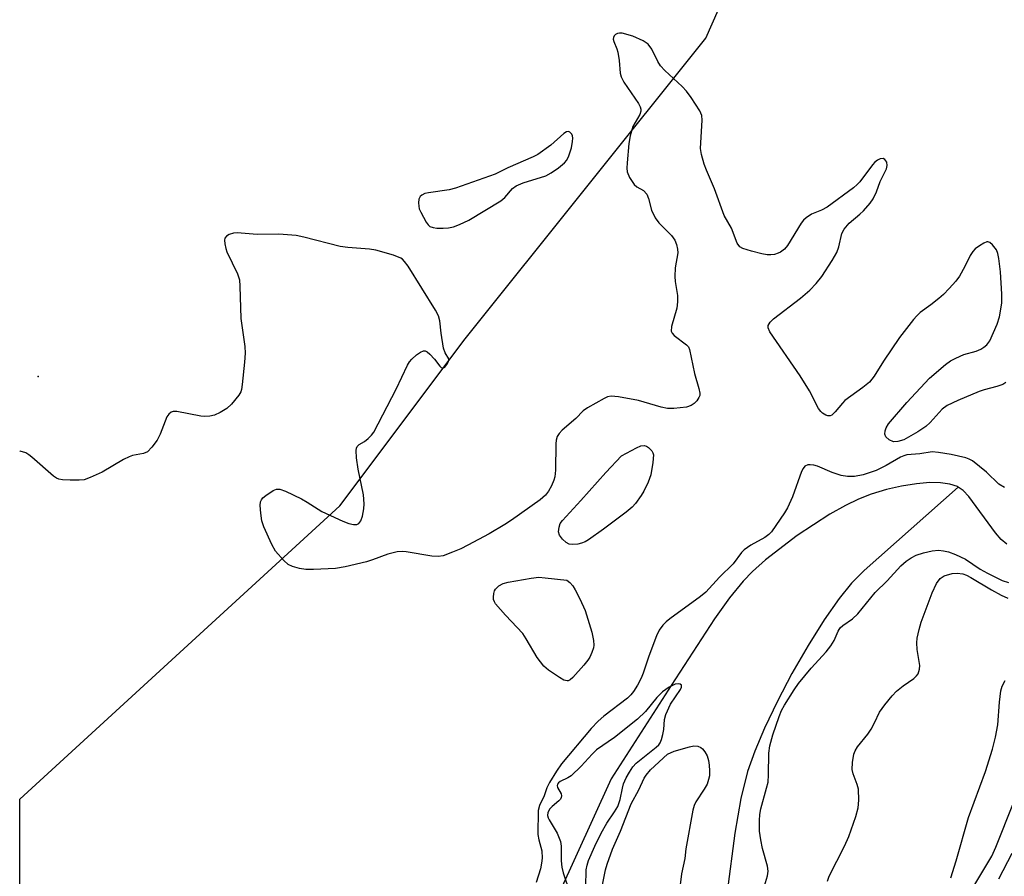
# Model space of a CAD drawing. Units: inches. Extents: x 1201772 to 1207772, y 569456 to 573457.
# Drawn here: x 1201772 to 1201997, y 572767 to 572962 of the extents above; entities that cross this region are included whole.
import ezdxf

# ---------------------------------------------------------------- set-up
doc = ezdxf.new("R2010")
doc.units = ezdxf.units.IN
doc.header["$MEASUREMENT"] = 0
for name, color, linetype in [('ELEV-Spot Elevation', 7, 'Continuous'), ('HYDRO-Single Line Stream', 4, 'Continuous'), ('NTRL-Trees', 3, 'Continuous'), ('Undefined', 1, 'Continuous')]:
    doc.layers.add(name, color=color, linetype=linetype)

msp = doc.modelspace()

# ---------------------------------------------------------------- linework, layer by layer
at = {"layer": 'ELEV-Spot Elevation'}
msp.add_point((1201776.54, 572881.11, 365.9), dxfattribs=at)
at = {"layer": 'HYDRO-Single Line Stream'}
for points in [[(1201986.21, 572855.91), (1201964.82, 572836.88), (1201961.91, 572834.03), (1201959.1, 572830.55), (1201955.68, 572825.65), (1201952.02, 572819.82), (1201948.33, 572813.43), (1201945.01, 572807.15), (1201942.05, 572800.97), (1201939.86, 572795.78), (1201938.23, 572791.11), (1201936.71, 572785), (1201935.28, 572777.04), (1201931.82, 572750.33), (1201930.73, 572743.26), (1201929.43, 572736.87), (1201927.62, 572729.1), (1201921.57, 572705.77), (1201914.52, 572695.01), (1201903.05, 572676.54), (1201896.46, 572668.34), (1201886.79, 572661.54), (1201869.46, 572657.32), (1201854.54, 572660.56)], [(1201986.21, 572855.91), (1201986.06, 572856.02), (1201984.32, 572856.62), (1201982.17, 572856.91), (1201979.72, 572856.93), (1201976.73, 572856.68), (1201973.27, 572856.12), (1201969.87, 572855.34), (1201966.41, 572854.31), (1201963.51, 572853.2), (1201960.53, 572851.76), (1201956.97, 572849.77), (1201949.52, 572844.91), (1201942.28, 572839.31), (1201939.38, 572836.69), (1201937.22, 572834.48), (1201934.12, 572830.71), (1201930.67, 572825.93), (1201920.8, 572810.68), (1201907.15, 572789.48), (1201895.16, 572763.11)], [(1201997.26, 572842.88), (1201995.98, 572844.01), (1201994.68, 572845.52), (1201988.62, 572853.79), (1201987.33, 572855.12), (1201986.21, 572855.91)]]:
    msp.add_lwpolyline(points, dxfattribs=at)
at = {"layer": 'NTRL-Trees'}
msp.add_polyline3d([(1202573.04, 573036.44, 0), (1202322.24, 572946.93, 0), (1202283.02, 572933.86, 0), (1202260.69, 572922.03, 0), (1202223.19, 572905.37, 0), (1202185.69, 572872.03, 0), (1202134.53, 572848.42, 0), (1202129.07, 572844.28, 0), (1202098.19, 572809.53, 0), (1202073.19, 572759.53, 0), (1202044.02, 572722.03, 0), (1202027.36, 572667.87, 0), (1201998.19, 572622.03, 0), (1201919.02, 572559.53, 0), (1201864.86, 572547.03, 0), (1201822.71, 572525.96, 0), (1201815.23, 572521.47, 0), (1201813.13, 572519.87, 0), (1201772.36, 572468.91, 0), (1201772.37, 572784.83, 0), (1201845.33, 572851.64, 0), (1201873.85, 572889.67, 0), (1201928.69, 572958.22, 0), (1201956.11, 573020.31, 0)], dxfattribs=at)
at = {"layer": 'Undefined'}
for points, elevation in [([(1201997.09, 572879.73), (1201996.37, 572879.3), (1201995.05, 572878.84), (1201992.11, 572878.09), (1201991.01, 572877.72), (1201986.12, 572875.62), (1201983.73, 572874.48), (1201982.57, 572873.65), (1201979.86, 572870.67), (1201978.83, 572869.72), (1201977.03, 572868.5), (1201973.79, 572866.7), (1201972.48, 572866.28), (1201971.46, 572866.25), (1201970.47, 572866.66), (1201969.7, 572867.34), (1201969.49, 572867.99), (1201969.55, 572868.72), (1201969.79, 572869.45), (1201970.35, 572870.35), (1201974.53, 572875.22), (1201979.71, 572880.76), (1201983.35, 572883.88), (1201984.45, 572884.68), (1201985.69, 572885.33), (1201987.5, 572886.13), (1201990.29, 572886.92), (1201991.36, 572887.35), (1201992.09, 572887.8), (1201992.75, 572888.33), (1201993.41, 572889.24), (1201995.06, 572893.02), (1201995.64, 572894.68), (1201996.14, 572897.86), (1201996.18, 572899.86), (1201995.82, 572905), (1201995.47, 572907.99), (1201995.25, 572909.16), (1201994.92, 572909.97), (1201994.03, 572911.12), (1201993.41, 572911.64), (1201992.97, 572911.81), (1201992.75, 572911.8), (1201992.03, 572911.53), (1201991.05, 572910.92), (1201990.11, 572910.2), (1201989.53, 572909.59), (1201988.96, 572908.68), (1201987.72, 572906.17), (1201986.51, 572903.97), (1201985.69, 572902.85), (1201984.19, 572901.18), (1201982.85, 572899.83), (1201981.77, 572898.9), (1201979.99, 572897.48), (1201977.55, 572895.7), (1201976.76, 572894.96), (1201976.01, 572894.11), (1201972.84, 572889.98), (1201969.2, 572884.62), (1201967.08, 572881.22), (1201966, 572879.85), (1201964.48, 572878.59), (1201960.41, 572875.66), (1201959.82, 572875.04), (1201958.21, 572873.05), (1201957.44, 572872.34), (1201957.01, 572872.15), (1201956.53, 572872.16), (1201956.02, 572872.32), (1201955.3, 572872.73), (1201954.9, 572873.12), (1201954.41, 572873.82), (1201952.3, 572877.88), (1201950.2, 572881.25), (1201943.29, 572891.29), (1201942.89, 572892.18), (1201942.9, 572892.73), (1201943.34, 572893.47), (1201944.14, 572894.23), (1201950.26, 572898.99), (1201952.44, 572900.81), (1201953.87, 572902.3), (1201955.11, 572903.87), (1201957.52, 572907.57), (1201958.56, 572909.35), (1201959.02, 572910.68), (1201959.73, 572913.68), (1201960.24, 572914.7), (1201961.34, 572916.05), (1201963.79, 572918.09), (1201964.6, 572918.87), (1201966.17, 572920.61), (1201966.83, 572921.57), (1201967.57, 572923.18), (1201968.41, 572925.56), (1201969.84, 572928.4), (1201970.05, 572929.19), (1201969.92, 572929.94), (1201969.48, 572930.55), (1201969.09, 572930.78), (1201968.45, 572930.74), (1201967.81, 572930.42), (1201967.24, 572929.96), (1201966.68, 572929.34), (1201963.79, 572925.46), (1201963.23, 572924.85), (1201962.34, 572924.09), (1201956.32, 572919.74), (1201955.04, 572919.02), (1201952.75, 572918.1), (1201951.58, 572917.3), (1201950.97, 572916.72), (1201950.44, 572916.02), (1201947.3, 572910.95), (1201946.63, 572910.17), (1201945.7, 572909.47), (1201945.19, 572909.21), (1201944.37, 572908.95), (1201943.52, 572908.82), (1201942.66, 572908.82), (1201941.48, 572909.04), (1201939.14, 572909.64), (1201937.16, 572910.25), (1201936.47, 572910.69), (1201935.86, 572911.51), (1201934.54, 572914.92), (1201932.9, 572917.81), (1201930.67, 572923.85), (1201928.83, 572928.12), (1201928.33, 572929.48), (1201927.71, 572931.7), (1201927.46, 572933.1), (1201927.9, 572939.51), (1201927.79, 572940.62), (1201927.32, 572941.67), (1201925.37, 572944.68), (1201924.33, 572946.13), (1201923.3, 572947.18), (1201919.37, 572950.81), (1201918.39, 572951.89), (1201917.8, 572952.86), (1201916.38, 572955.7), (1201915.57, 572956.86), (1201914.4, 572957.64), (1201912.04, 572958.68), (1201909.61, 572959.34), (1201909.07, 572959.38), (1201908.57, 572959.28), (1201908.13, 572959.05), (1201907.79, 572958.71), (1201907.64, 572958.37), (1201907.63, 572957.97), (1201907.77, 572957.45), (1201908.44, 572955.81), (1201908.66, 572955.01), (1201908.95, 572953.09), (1201909.2, 572950.2), (1201909.39, 572949.37), (1201910.03, 572948.19), (1201913.39, 572943.31), (1201913.78, 572942.55), (1201913.91, 572942.04), (1201913.88, 572941.54), (1201913.64, 572940.79), (1201912.11, 572938.07), (1201911.47, 572935.92), (1201911.18, 572934.21), (1201910.75, 572929.77), (1201910.68, 572928.6), (1201910.76, 572927.75), (1201911.29, 572926.48), (1201912.37, 572924.85), (1201912.96, 572924.34), (1201914.51, 572923.48), (1201915.24, 572922.66), (1201915.68, 572921.66), (1201916.31, 572919.01), (1201917.15, 572917.3), (1201917.98, 572916.17), (1201920.9, 572913.25), (1201921.64, 572912.15), (1201922.04, 572911.16), (1201922.27, 572910.11), (1201922.31, 572909.3), (1201921.72, 572905.89), (1201921.63, 572903.93), (1201921.74, 572902.78), (1201922.25, 572899.57), (1201922.27, 572898.1), (1201922.07, 572896.7), (1201920.92, 572892.5), (1201920.83, 572891.45), (1201921, 572891), (1201921.53, 572890.43), (1201924.33, 572888.35), (1201924.74, 572887.86), (1201924.99, 572887.27), (1201926.1, 572881.78), (1201927.12, 572878.41), (1201927.35, 572877.31), (1201927.33, 572876.79), (1201927.14, 572876.3), (1201926.64, 572875.61), (1201926.04, 572874.98), (1201925.34, 572874.48), (1201924.27, 572874.16), (1201921.39, 572873.82), (1201919.95, 572873.8), (1201918.51, 572874.12), (1201913.37, 572875.68), (1201908.8, 572876.49), (1201907.11, 572876.64), (1201906.3, 572876.46), (1201905.53, 572876.11), (1201901.72, 572873.99), (1201900.79, 572873.33), (1201899.1, 572871.55), (1201896, 572868.92), (1201895.27, 572868.11), (1201894.83, 572867.43), (1201894.58, 572866.64), (1201894.5, 572865.77), (1201894.43, 572859.77), (1201894.32, 572858.29), (1201894.09, 572857.48), (1201893.52, 572856.2), (1201892.85, 572854.97), (1201892.2, 572854.09), (1201890.98, 572853.02), (1201884.4, 572848.36), (1201882.93, 572847.39), (1201879.34, 572845.29), (1201874.45, 572842.67), (1201872.88, 572841.89), (1201870.99, 572841.1), (1201868.82, 572840.28), (1201867.71, 572840.08), (1201866.26, 572840.2), (1201860.42, 572841.15), (1201859.54, 572841.21), (1201858.39, 572841.14), (1201856.23, 572840.67), (1201852.73, 572839.33), (1201851.35, 572838.91), (1201846.52, 572837.74), (1201844.33, 572837.37), (1201839.3, 572837.15), (1201837.54, 572837.15), (1201836.15, 572837.38), (1201834.55, 572837.85), (1201833.56, 572838.3), (1201832.52, 572839.21), (1201830.65, 572841.34), (1201829.78, 572842.83), (1201828.01, 572846.86), (1201827.56, 572848.25), (1201827.29, 572850.01), (1201827.15, 572851.76), (1201827.23, 572852.57), (1201827.44, 572853.03), (1201827.79, 572853.44), (1201828.44, 572853.98), (1201830.12, 572855.13), (1201830.86, 572855.45), (1201831.62, 572855.45), (1201832.93, 572854.97), (1201836.59, 572853.21), (1201837.85, 572852.5), (1201841.23, 572850.33), (1201845.97, 572848.17), (1201847.34, 572847.65), (1201848.45, 572847.38), (1201849.2, 572847.41), (1201849.6, 572847.66), (1201850.06, 572848.26), (1201850.44, 572849.3), (1201850.81, 572850.98), (1201850.87, 572852.12), (1201850.68, 572854.14), (1201849.51, 572859.98), (1201849.12, 572862.57), (1201849, 572864.25), (1201849.08, 572864.77), (1201849.25, 572865.16), (1201849.71, 572865.66), (1201850.92, 572866.32), (1201851.79, 572866.97), (1201852.56, 572867.75), (1201853.07, 572868.45), (1201858.15, 572878.2), (1201860.72, 572883.71), (1201861.17, 572884.44), (1201861.74, 572885.07), (1201862.81, 572886.02), (1201863.69, 572886.69), (1201864.34, 572886.99), (1201864.78, 572886.96), (1201865.21, 572886.73), (1201865.84, 572886.19), (1201866.85, 572885.07), (1201868.06, 572883.46), (1201868.4, 572883.14), (1201868.73, 572882.99), (1201869.23, 572883.27), (1201869.69, 572883.85), (1201870.06, 572884.52), (1201870.17, 572885.15), (1201869.3, 572886.49), (1201868.96, 572887.54), (1201868.39, 572890.97), (1201868.13, 572893.84), (1201867.81, 572894.93), (1201867.1, 572896.22), (1201860.86, 572906.25), (1201860.05, 572907.36), (1201859.58, 572907.82), (1201859.18, 572908.09), (1201857.53, 572908.73), (1201853.52, 572909.94), (1201852.07, 572910.16), (1201847.11, 572910.53), (1201845.38, 572910.75), (1201837.1, 572912.85), (1201835.38, 572913.21), (1201831.42, 572913.53), (1201826.47, 572913.46), (1201821.9, 572913.84), (1201821.08, 572913.77), (1201820.11, 572913.46), (1201819.5, 572913.09), (1201819.14, 572912.61), (1201819.05, 572912.15), (1201819.1, 572911.38), (1201819.33, 572910.32), (1201819.59, 572909.51), (1201821.97, 572904.49), (1201822.41, 572903.13), (1201822.54, 572901.7), (1201822.78, 572894.34), (1201823.63, 572887.92), (1201823.76, 572886.47), (1201823.62, 572884.38), (1201823.09, 572879.32), (1201822.9, 572878.15), (1201822.72, 572877.6), (1201822.3, 572876.86), (1201820.62, 572874.81), (1201819.53, 572873.83), (1201818.04, 572872.88), (1201816.74, 572872.3), (1201815.65, 572872.06), (1201814.54, 572871.99), (1201813.66, 572872.08), (1201808.13, 572873.13), (1201807.32, 572873.13), (1201806.87, 572872.99), (1201806.36, 572872.57), (1201805.91, 572871.91), (1201804.36, 572867.99), (1201803.7, 572866.65), (1201802.46, 572865), (1201801.45, 572863.98), (1201800.6, 572863.59), (1201798.1, 572863.1), (1201797.29, 572862.84), (1201795.98, 572862.17), (1201791.13, 572859.32), (1201788.42, 572858.08), (1201787.02, 572857.61), (1201785.88, 572857.51), (1201783.84, 572857.53), (1201782.1, 572857.6), (1201781.27, 572857.74), (1201780.76, 572857.94), (1201780.05, 572858.42), (1201775.16, 572862.76), (1201774.46, 572863.3), (1201773.74, 572863.71), (1201772.48, 572864.14), (1201772.38, 572864.15)], 366), ([(1201904.59, 572762.24), (1201905.82, 572768.68), (1201906.22, 572770.03), (1201907.42, 572773.41), (1201909.29, 572777.5), (1201911.71, 572783.75), (1201913.42, 572786.95), (1201914.68, 572789.59), (1201915.1, 572790.29), (1201916.11, 572791.46), (1201919.96, 572795.06), (1201921.5, 572795.74), (1201924.95, 572796.75), (1201925.96, 572796.95), (1201926.92, 572796.87), (1201927.57, 572796.59), (1201927.97, 572796.25), (1201928.47, 572795.62), (1201929, 572794.66), (1201929.31, 572793.65), (1201929.48, 572792.59), (1201929.56, 572791.24), (1201929.51, 572790.14), (1201929.35, 572789.27), (1201928.98, 572788.26), (1201928.34, 572787.08), (1201926.4, 572784.22), (1201926.05, 572783.39), (1201925.77, 572782.33), (1201924.15, 572773.46), (1201923.91, 572771.28), (1201923.14, 572767.79), (1201922.59, 572762.88)], 364)]:
    msp.add_lwpolyline(points, dxfattribs=dict(at, elevation=elevation))
at = {"layer": 'Undefined', "elevation": 366}
for points in [[(1201897.38, 572936.96), (1201896.93, 572936.86), (1201896.35, 572936.48), (1201893.41, 572933.86), (1201890.43, 572931.72), (1201889.4, 572931.19), (1201883.62, 572928.66), (1201880.74, 572927.26), (1201871.66, 572924), (1201870.23, 572923.68), (1201865.53, 572922.99), (1201864.69, 572922.79), (1201863.96, 572922.45), (1201863.64, 572922.13), (1201863.32, 572921.5), (1201863.23, 572920.72), (1201863.3, 572919.91), (1201863.42, 572919.36), (1201863.74, 572918.57), (1201864.96, 572916.3), (1201865.44, 572915.65), (1201865.82, 572915.32), (1201866.57, 572915.05), (1201867.42, 572914.95), (1201868.89, 572914.9), (1201870.06, 572914.96), (1201871.18, 572915.23), (1201872.58, 572915.73), (1201874.73, 572916.75), (1201882.01, 572921.18), (1201882.9, 572921.93), (1201884.62, 572923.94), (1201885.47, 572924.59), (1201887.06, 572925.25), (1201892.23, 572926.86), (1201893.48, 572927.51), (1201895.14, 572928.69), (1201896.48, 572929.79), (1201897.01, 572930.43), (1201897.51, 572931.4), (1201898.06, 572933.26), (1201898.32, 572934.63), (1201898.38, 572935.44), (1201898.33, 572935.93), (1201898.14, 572936.34), (1201897.72, 572936.81)], [(1201898.39, 572842.81), (1201897.57, 572842.92), (1201896.86, 572843.31), (1201896.02, 572844.06), (1201895.36, 572844.93), (1201895.17, 572845.7), (1201895.28, 572846.82), (1201895.55, 572847.62), (1201896.03, 572848.34), (1201900.25, 572852.83), (1201905.94, 572859.25), (1201909.48, 572863.08), (1201912.88, 572864.88), (1201913.92, 572865.33), (1201914.67, 572865.43), (1201915.15, 572865.27), (1201915.61, 572864.98), (1201916.4, 572864.21), (1201916.66, 572863.75), (1201916.76, 572863.24), (1201916.63, 572861.56), (1201916.14, 572858.7), (1201915.59, 572857.07), (1201914.58, 572854.99), (1201913.99, 572854.02), (1201912.65, 572852.18), (1201911.89, 572851.34), (1201910.53, 572850.24), (1201905.37, 572846.36), (1201901.97, 572843.94), (1201901.21, 572843.47), (1201900.41, 572843.12), (1201899.55, 572842.92)], [(1201897.11, 572811.76), (1201896.38, 572811.95), (1201895.37, 572812.51), (1201892.88, 572814.18), (1201891.8, 572815.14), (1201890.29, 572817.13), (1201887.78, 572821.37), (1201886.98, 572822.57), (1201883.07, 572826.74), (1201880.8, 572829.34), (1201880.52, 572829.81), (1201880.35, 572830.32), (1201880.3, 572830.87), (1201880.39, 572831.71), (1201880.54, 572832.25), (1201880.79, 572832.7), (1201881.55, 572833.41), (1201882.5, 572833.92), (1201883.64, 572834.22), (1201888.92, 572835.19), (1201890.66, 572835.38), (1201892.09, 572835.28), (1201897.04, 572834.7), (1201897.71, 572834.19), (1201898.4, 572833.42), (1201898.95, 572832.53), (1201900.01, 572830.44), (1201901.19, 572827.79), (1201902.72, 572822.86), (1201903.12, 572820.96), (1201903.19, 572819.94), (1201903.09, 572819.26), (1201902.75, 572818.21), (1201902.28, 572817.18), (1201901.85, 572816.46), (1201900.93, 572815.34), (1201898.39, 572812.53), (1201897.78, 572812.01), (1201897.35, 572811.79)]]:
    msp.add_lwpolyline(points, close=True, dxfattribs=at)
at = {"layer": 'Undefined'}
for points in [[(1201996.73, 572855.82, 364), (1201995.5, 572856.6, 364), (1201992.68, 572859.35, 364), (1201989.44, 572861.87, 364), (1201988.73, 572862.26, 364), (1201987.96, 572862.55, 364), (1201984.61, 572863.36, 364), (1201981.71, 572863.83, 364), (1201980.26, 572863.94, 364), (1201977.47, 572863.52, 364), (1201974.51, 572863.27, 364), (1201973.85, 572863.08, 364), (1201973.07, 572862.73, 364), (1201969.82, 572860.85, 364), (1201967.54, 572859.7, 364), (1201964.54, 572858.68, 364), (1201962.62, 572858.37, 364), (1201960.97, 572858.33, 364), (1201959.55, 572858.58, 364), (1201957.47, 572859.28, 364), (1201954.12, 572860.71, 364), (1201953.31, 572860.92, 364), (1201952.47, 572861.02, 364), (1201951.94, 572860.99, 364), (1201951.29, 572860.71, 364), (1201950.86, 572860.16, 364), (1201950.51, 572859.47, 364), (1201948.45, 572853.73, 364), (1201947.34, 572851.22, 364), (1201946.63, 572850.03, 364), (1201943.64, 572845.74, 364), (1201943.04, 572845.12, 364), (1201942.13, 572844.45, 364), (1201938.99, 572842.7, 364), (1201937.46, 572841.61, 364), (1201936.86, 572840.98, 364), (1201934.92, 572838.47, 364), (1201931.84, 572835.42, 364), (1201928.74, 572832, 364), (1201927.47, 572830.98, 364), (1201920.54, 572825.93, 364), (1201919.69, 572825.23, 364), (1201918.9, 572824.43, 364), (1201918.08, 572823.3, 364), (1201917.47, 572822.01, 364), (1201915.69, 572817.43, 364), (1201914.43, 572813.56, 364), (1201913.97, 572812.39, 364), (1201913.15, 572810.82, 364), (1201912.26, 572809.38, 364), (1201911.61, 572808.58, 364), (1201910.85, 572807.85, 364), (1201905.49, 572803.71, 364), (1201904.21, 572802.55, 364), (1201902.6, 572800.93, 364), (1201895.81, 572792.87, 364), (1201894.65, 572791.18, 364), (1201893.08, 572788.58, 364), (1201892.51, 572787.4, 364), (1201891.87, 572785.55, 364), (1201890.8, 572783.37, 364), (1201890.47, 572782.23, 364), (1201890.41, 572776.8, 364), (1201890.62, 572775.58, 364), (1201891.33, 572773.03, 364), (1201891.38, 572771.37, 364), (1201891.28, 572770.26, 364), (1201891.03, 572768.91, 364), (1201890.05, 572765.8, 364)], [(1201941.87, 572764.33, 364), (1201942.78, 572767.31, 364), (1201942.91, 572768.38, 364), (1201942.74, 572769.54, 364), (1201941.63, 572773.58, 364), (1201941.23, 572775.54, 364), (1201940.96, 572777.51, 364), (1201940.91, 572779.99, 364), (1201941.01, 572781.33, 364), (1201941.22, 572782.6, 364), (1201942.57, 572787.29, 364), (1201942.88, 572788.7, 364), (1201943, 572790.36, 364), (1201943.06, 572795.31, 364), (1201943.28, 572796.96, 364), (1201944, 572799.49, 364), (1201945.4, 572803.67, 364), (1201945.95, 572804.99, 364), (1201946.66, 572806.26, 364), (1201948.8, 572809.76, 364), (1201949.79, 572811.2, 364), (1201952.68, 572814.69, 364), (1201956.15, 572818.42, 364), (1201957.21, 572819.74, 364), (1201957.98, 572820.99, 364), (1201958.9, 572823.12, 364), (1201959.32, 572823.84, 364), (1201959.94, 572824.42, 364), (1201962.11, 572825.91, 364), (1201963.37, 572827.03, 364), (1201967.31, 572831.87, 364), (1201970.02, 572834.55, 364), (1201973.17, 572837.95, 364), (1201974.38, 572839.06, 364), (1201975.47, 572839.82, 364), (1201976.62, 572840.39, 364), (1201978.29, 572840.91, 364), (1201980.28, 572841.38, 364), (1201981.72, 572841.52, 364), (1201982.89, 572841.42, 364), (1201984.03, 572841.17, 364), (1201985.6, 572840.57, 364), (1201987.89, 572839.5, 364), (1201991.25, 572837.23, 364), (1201992.86, 572836.29, 364), (1201996.23, 572834.64, 364), (1201997.65, 572834.17, 364)], [(1201956.45, 572766.15, 366), (1201956.82, 572767.24, 366), (1201960.3, 572774.13, 366), (1201961.32, 572776.29, 366), (1201962.86, 572780.83, 366), (1201963.44, 572782.84, 366), (1201963.58, 572784.55, 366), (1201963.47, 572787.09, 366), (1201963.18, 572788.17, 366), (1201962.26, 572790.55, 366), (1201962.05, 572791.58, 366), (1201962.11, 572793.17, 366), (1201962.46, 572795.1, 366), (1201962.72, 572795.83, 366), (1201963.25, 572796.7, 366), (1201965.6, 572799.65, 366), (1201966.38, 572800.79, 366), (1201967.17, 572802.21, 366), (1201968.3, 572804.64, 366), (1201969.46, 572806.34, 366), (1201971.15, 572808.35, 366), (1201972.15, 572809.4, 366), (1201973.69, 572810.64, 366), (1201976.13, 572812.31, 366), (1201976.75, 572812.9, 366), (1201977.06, 572813.38, 366), (1201977.43, 572814.44, 366), (1201977.48, 572815.28, 366), (1201976.9, 572818.94, 366), (1201976.79, 572820.4, 366), (1201976.9, 572821.53, 366), (1201977.3, 572823.47, 366), (1201977.77, 572825.12, 366), (1201980.25, 572831.86, 366), (1201981.3, 572833.93, 366), (1201982.12, 572835.08, 366), (1201982.54, 572835.42, 366), (1201983.01, 572835.67, 366), (1201984.86, 572836.25, 366), (1201985.95, 572836.33, 366), (1201987.3, 572836.12, 366), (1201988.09, 572835.83, 366), (1201989.12, 572835.32, 366), (1201993.77, 572832.51, 366), (1201996.01, 572831.32, 366), (1201997.56, 572830.64, 366)], [(1201901.38, 572764.91, 362), (1201901.46, 572768.72, 362), (1201901.65, 572769.78, 362), (1201901.97, 572770.81, 362), (1201903.44, 572774.14, 362), (1201904.86, 572777.03, 362), (1201906.17, 572779.32, 362), (1201907.93, 572781.94, 362), (1201908.63, 572783.14, 362), (1201909.17, 572784.73, 362), (1201909.7, 572787.34, 362), (1201909.98, 572788.34, 362), (1201910.56, 572789.67, 362), (1201911.29, 572790.94, 362), (1201912.09, 572792.16, 362), (1201912.85, 572793.02, 362), (1201917.38, 572796.64, 362), (1201917.99, 572797.22, 362), (1201918.3, 572797.66, 362), (1201918.64, 572798.44, 362), (1201918.93, 572799.56, 362), (1201919.1, 572800.72, 362), (1201919.27, 572803, 362), (1201919.58, 572804.09, 362), (1201920.69, 572806.43, 362), (1201922.96, 572809.78, 362), (1201923.18, 572810.37, 362), (1201923.13, 572810.76, 362), (1201922.89, 572811.03, 362), (1201922.53, 572811.13, 362), (1201921.7, 572810.98, 362), (1201920.38, 572810.3, 362), (1201918.87, 572809.27, 362), (1201917.55, 572807.98, 362), (1201914.95, 572804.78, 362), (1201913.14, 572803.05, 362), (1201907.91, 572798.83, 362), (1201903.83, 572796.03, 362), (1201902.84, 572795.1, 362), (1201900.3, 572792.32, 362), (1201898, 572790.14, 362), (1201897.28, 572789.67, 362), (1201895.54, 572788.82, 362), (1201895.14, 572788.53, 362), (1201894.94, 572788.26, 362), (1201894.84, 572787.96, 362), (1201894.88, 572787.48, 362), (1201895.75, 572786.02, 362), (1201895.84, 572785.6, 362), (1201895.78, 572785.2, 362), (1201895.58, 572784.8, 362), (1201895.24, 572784.42, 362), (1201893.73, 572783.17, 362), (1201893.16, 572782.59, 362), (1201892.68, 572781.75, 362), (1201892.64, 572781.11, 362), (1201892.77, 572780.59, 362), (1201893.01, 572780.08, 362), (1201894.83, 572777.08, 362), (1201895.57, 572775.19, 362), (1201895.74, 572774.12, 362), (1201895.75, 572770.8, 362), (1201895.92, 572769.33, 362), (1201896.21, 572768.03, 362), (1201897.68, 572763.52, 362)], [(1201984.53, 572766.92, 368), (1201985.78, 572770.79, 368), (1201988.54, 572780.66, 368), (1201992.44, 572791.13, 368), (1201994.04, 572796.24, 368), (1201994.75, 572798.94, 368), (1201995.25, 572801.75, 368), (1201995.66, 572806.9, 368), (1201995.96, 572809.51, 368), (1201996.27, 572810.59, 368), (1201996.88, 572811.83, 368)], [(1201985.17, 572757.28, 370), (1201993.87, 572771.83, 370), (1201994.81, 572773.9, 370), (1201998.82, 572784.01, 370)], [(1201995.44, 572766.69, 372), (1201998.5, 572772.49, 372)]]:
    msp.add_polyline3d(points, dxfattribs=at)

doc.saveas('drawing.dxf')
